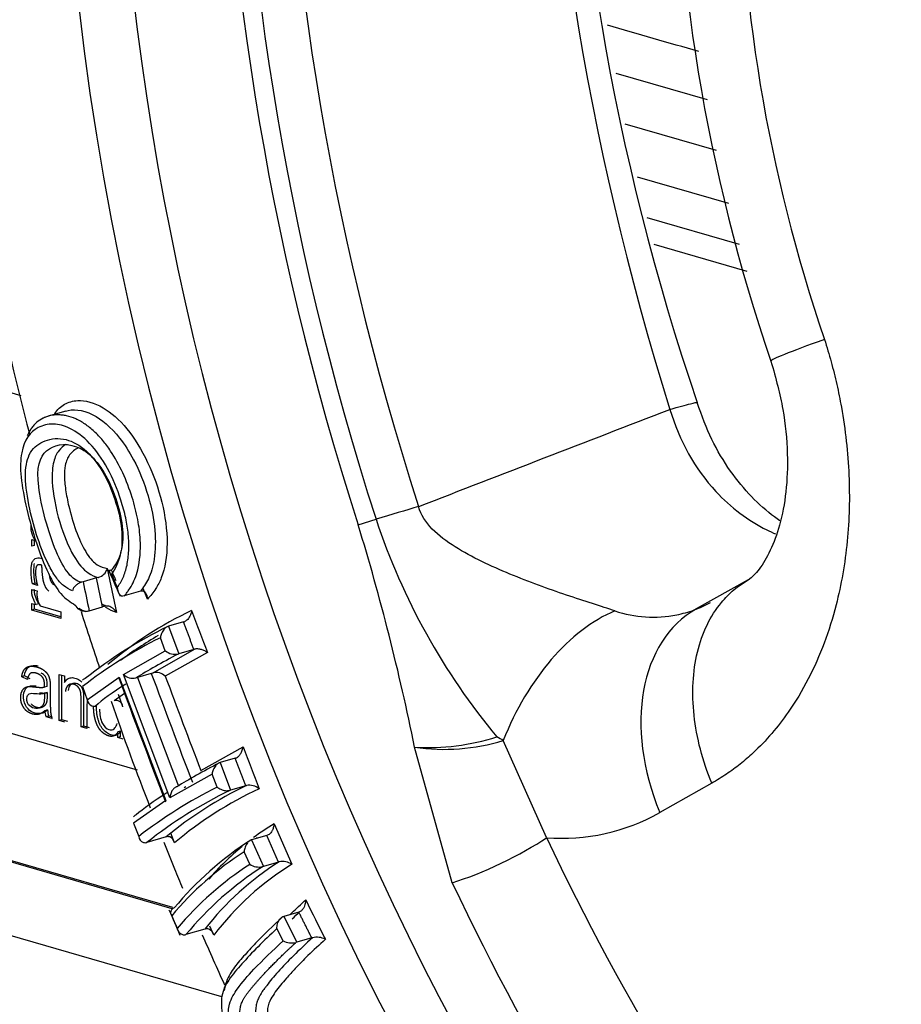
# Paper-space layout 'Sheet1' of a CAD drawing. Units: millimetres. Extents: x 0 to 210, y -3 to 297.
# Drawn here: x 32 to 35, y 195 to 197 of the extents above; entities that cross this region are included whole.
import ezdxf

# ---------------------------------------------------------------- set-up
doc = ezdxf.new("R2010")
doc.units = ezdxf.units.MM
doc.layers.add('A800N0B000', color=7, linetype='Continuous')
doc.layers.add('Default', color=7, linetype='Continuous')

# ---------------------------------------------------------------- blocks, each defined once
blk = doc.blocks.new('SE11')
at = {"layer": 'A800N0B000', "color": 7, "linetype": 'Continuous'}
for p, q in [((34.0011, 197.0594), (33.764, 197.1281)), ((34.0245, 196.9284), (33.7873, 196.997)), ((33.819, 196.8602), (34.055, 196.7918)), ((34.0839, 196.6846), (33.8449, 196.7538)), ((33.8616, 196.6857), (34.1024, 196.616)), ((32.2234, 196.2928), (30.961, 196.6583)), ((32.3388, 196.2528), (32.293, 196.2396)), ((33.096, 195.9587), (33.1426, 195.9726)), ((32.2508, 195.9027), (32.2508, 195.92)), ((32.2508, 195.92), (32.2592, 195.9176)), ((32.2579, 195.9048), (32.2579, 195.918)), ((32.2579, 195.9048), (32.2508, 195.9027)), ((32.4464, 195.8448), (32.4698, 195.7313)), ((32.4562, 195.8418), (32.4584, 195.8428)), ((32.2596, 195.8072), (32.2525, 195.8051)), ((32.2654, 195.8014), (32.2525, 195.8051)), ((32.2647, 195.8057), (32.2596, 195.8072)), ((32.3838, 195.8107), (32.3793, 195.8096)), ((32.4185, 195.8206), (32.3838, 195.8106)), ((32.423, 195.8218), (32.4185, 195.8207)), ((32.4339, 195.7456), (32.4185, 195.8206)), ((34.1066, 195.8158), (33.9719, 195.7402)), ((32.2509, 195.7881), (32.2512, 195.791)), ((32.258, 195.7902), (32.2509, 195.7881)), ((32.2512, 195.791), (32.2647, 195.7871)), ((32.2647, 195.7871), (32.2647, 195.7862)), ((32.2654, 195.8024), (32.2654, 195.8014)), ((32.5324, 195.7862), (32.4904, 195.7741)), ((32.5372, 195.7867), (32.5324, 195.7862)), ((32.5506, 195.7655), (32.5388, 195.7932)), ((32.2507, 195.7547), (32.2619, 195.7514)), ((32.2507, 195.7374), (32.2507, 195.7547)), ((32.269, 195.7535), (32.2619, 195.7514)), ((32.4904, 195.7741), (32.4859, 195.7736)), ((32.5249, 195.3225), (31.0676, 195.7445)), ((32.2578, 195.7394), (32.2507, 195.7374)), ((32.3262, 195.7156), (32.2507, 195.7374)), ((32.2578, 195.7394), (32.2578, 195.7526)), ((32.3262, 195.7196), (32.2578, 195.7394)), ((32.2728, 195.7483), (32.3262, 195.7328)), ((32.3262, 195.7328), (32.3262, 195.7156)), ((32.3994, 195.7356), (32.4339, 195.7456)), ((32.6439, 195.7066), (32.605, 195.6953)), ((32.605, 195.6953), (32.6317, 195.624)), ((32.5966, 195.6317), (32.5839, 195.6658)), ((32.4881, 195.5702), (32.5966, 195.6317)), ((32.5647, 195.5747), (32.6725, 195.6358)), ((32.7055, 195.6273), (32.5965, 195.5662)), ((32.6706, 195.6352), (32.6317, 195.624)), ((32.6317, 195.624), (32.6297, 195.6233)), ((32.2317, 195.5665), (32.2246, 195.5644)), ((32.2394, 195.5574), (32.2246, 195.5644)), ((32.2465, 195.5594), (32.2317, 195.5665)), ((32.3217, 195.4508), (32.3218, 195.5704)), ((32.3218, 195.5704), (32.3352, 195.5665)), ((32.3288, 195.4529), (32.3288, 195.5684)), ((32.3352, 195.5665), (32.3352, 195.5495)), ((32.3943, 195.5048), (32.4772, 195.5635)), ((32.4772, 195.5635), (32.5977, 195.2438)), ((32.6087, 195.2505), (32.4881, 195.5702)), ((32.52, 195.5616), (32.5245, 195.563)), ((32.5602, 195.5733), (32.5245, 195.563)), ((32.5245, 195.563), (32.6308, 195.281)), ((32.5602, 195.5733), (32.5647, 195.5747)), ((32.2907, 195.5397), (32.2837, 195.5377)), ((32.2908, 195.5238), (32.2837, 195.5218)), ((32.382, 195.5391), (32.3943, 195.5048)), ((32.4645, 195.5027), (32.4908, 195.5224)), ((32.4868, 195.4869), (32.4754, 195.5189)), ((32.2917, 195.4787), (32.2846, 195.4766)), ((32.2948, 195.4627), (32.2877, 195.4607)), ((32.3032, 195.4562), (32.2877, 195.4607)), ((32.302, 195.4606), (32.2948, 195.4627)), ((32.3288, 195.4529), (32.3217, 195.4508)), ((32.3366, 195.4465), (32.3217, 195.4508)), ((32.3437, 195.4486), (32.3288, 195.4529)), ((32.3857, 195.4364), (32.3786, 195.4344)), ((32.3935, 195.4301), (32.3786, 195.4344)), ((32.4006, 195.4321), (32.3857, 195.4364)), ((32.4809, 195.4239), (32.4738, 195.4218)), ((32.4738, 195.4068), (32.4738, 195.4218)), ((32.4809, 195.4089), (32.4809, 195.4239)), ((31.0675, 195.4118), (32.6133, 194.9642)), ((31.0746, 195.4138), (32.6149, 194.9678)), ((32.4809, 195.4089), (32.4738, 195.4068)), ((32.4878, 195.4028), (32.4738, 195.4068)), ((33.5838, 195.1475), (33.472, 195.3994)), ((32.6887, 195.3216), (32.7981, 195.3828)), ((33.3396, 195.0306), (33.2424, 195.3822)), ((32.7774, 195.3533), (32.7385, 195.342)), ((32.7385, 195.342), (32.7657, 195.2708)), ((32.7176, 195.3124), (32.6087, 195.2505)), ((32.7306, 195.2784), (32.7176, 195.3124)), ((32.6501, 195.2793), (32.6453, 195.2766)), ((32.7657, 195.2708), (32.7636, 195.2701)), ((32.8047, 195.282), (32.7657, 195.2708)), ((34.0119, 195.2886), (33.8773, 195.2128)), ((32.5977, 195.2438), (32.5143, 195.1848)), ((32.7432, 194.7351), (31.0674, 195.2203)), ((32.5143, 195.1848), (32.5276, 195.1508)), ((32.8783, 195.1836), (32.9246, 195.0784)), ((32.5985, 195.1495), (32.5487, 195.1351)), ((32.6206, 195.1344), (32.611, 195.1589)), ((32.8591, 195.1531), (32.8202, 195.1418)), ((32.8202, 195.1418), (32.8505, 195.0729)), ((32.8333, 195.1456), (32.8333, 195.1483)), ((32.8591, 195.1531), (32.8612, 195.1537)), ((32.8895, 195.0841), (32.8591, 195.1531)), ((32.8152, 195.0784), (32.8008, 195.1112)), ((32.8505, 195.0729), (32.8484, 195.0722)), ((32.8895, 195.0841), (32.8505, 195.0729)), ((32.8914, 195.0847), (32.8895, 195.0841)), ((32.9012, 194.9428), (32.9035, 194.9435)), ((32.9423, 194.9547), (32.9035, 194.9435)), ((32.9035, 194.9435), (32.937, 194.8765)), ((32.7224, 194.8949), (32.7123, 194.9181)), ((32.9015, 194.8799), (32.8855, 194.9119)), ((32.6991, 194.9105), (32.6499, 194.8963)), ((32.9759, 194.8877), (32.937, 194.8765)), ((32.937, 194.8764), (32.935, 194.8758))]:
    blk.add_line(p, q, dxfattribs=at)
for centre, radius, start, end in [((40.014, 198.3236), 6.3778, 162.58484, 198.73216), ((38.5253, 197.8771), 4.609, 160.5957, 198.9202), ((38.1969, 197.7711), 4.1146, 161.0568, 198.8972), ((-1584.9678, -5397.7588), 5824.464, 73.86173097, 73.86415825), ((27.2567, 194.1685), 6.1075, 11.46215, 17.04436), ((34.7964, 196.5215), 1.7426, 198.359, 219.6941), ((32.4139, 195.8544), 0.0339, 285.6829, 343.4942), ((49.7313, 203.3502), 18.8426, 203.48168, 203.7106), ((49.8923, 203.4499), 19.0274, 203.61016, 203.72025), ((32.3183, 195.7778), 0.0543, 171.1354, 212.9382), ((33.8603, 196.0283), 0.3093, 290.0456, 298.6929), ((32.3792, 195.8089), 0.076, 278.8672, 285.377), ((32.4526, 195.6835), 0.0649, 99.0871, 106.7404), ((33.0787, 194.8569), 0.9717, 115.2114, 130.4833), ((77.9361, 212.6253), 48.3192, 200.45906, 200.59659), ((33.8603, 196.0283), 0.3093, 251.2838, 281.3364), ((33.8603, 196.0283), 0.3093, 281.3364, 290.0456), ((33.1175, 194.6417), 1.172, 116.0533, 128.4134), ((33.1203, 194.5877), 1.2042, 116.4525, 127.8134), ((33.084, 194.7985), 1.0087, 120.0875, 126.751), ((32.6222, 195.663), 0.0403, 230.7489, 280.737), ((32.5725, 195.5405), 0.0351, 46.9734, 102.9182), ((32.3932, 195.5464), 0.0142, 106.0099, 140.2041), ((53.8625, 203.4389), 22.791, 200.21434, 201.08327), ((32.5122, 195.5962), 0.0354, 227.2098, 282.7937), ((56.2459, 204.346), 25.258, 200.32353, 201.00733), ((55.6835, 204.1328), 24.6251, 200.35774, 200.96583), ((32.413, 195.5063), 0.0187, 184.7295, 249.2199), ((32.469, 195.4866), 0.0167, 69.9059, 105.6161), ((32.4677, 195.4844), 0.0193, 7.6417, 68.4461), ((32.4114, 195.5041), 0.0161, 251.8848, 285.6658), ((33.2771, 195.977), 0.5958, 266.6602, 287.4321), ((33.3195, 195.8917), 0.5153, 261.3967, 287.2119), ((31.8973, 192.5765), 3.2325, 60.8462, 61.1781), ((80.9146, 213.7413), 51.4999, 200.88404, 201.01315), ((33.2771, 194.1836), 1.2235, 116.5268, 127.7739), ((33.2882, 194.1967), 1.1947, 116.0455, 128.2379), ((33.2558, 194.351), 1.0343, 115.7365, 129.458), ((33.2657, 194.3663), 1.0031, 115.1376, 130.027), ((32.8137, 195.241), 0.0423, 52.2239, 99.5158), ((32.5251, 195.1929), 0.014, 105.7936, 142.0223), ((33.6246, 195.6564), 0.5106, 265.4192, 299.6622), ((33.2548, 194.5672), 0.7222, 121.4179, 126.4837), ((32.546, 195.1526), 0.0185, 185.8707, 251.006), ((32.603, 195.1337), 0.0165, 71.8375, 105.6728), ((32.6016, 195.1312), 0.0192, 9.4586, 70.0407), ((33.2748, 194.426), 0.8486, 122.5642, 140.545), ((32.5444, 195.1505), 0.016, 253.8929, 285.7068), ((33.2548, 194.5672), 0.7222, 129.483, 139.0833), ((33.2619, 194.4007), 0.847, 122.9886, 139.9965), ((33.2852, 194.3578), 0.8603, 123.1141, 139.8652), ((33.3059, 194.3559), 0.8499, 122.5624, 140.5232), ((33.29, 194.4515), 0.7482, 122.1872, 142.1612), ((33.3029, 194.4586), 0.7261, 121.3907, 143.0699), ((32.8395, 195.1165), 0.0452, 237.4788, 281.4555), ((32.9003, 195.0406), 0.045, 57.2642, 101.3401), ((32.6232, 194.9523), 0.0135, 105.5125, 141.3653), ((75.2528, 216.0992), 47.2698, 206.52901, 206.66727), ((45.5731, 200.5768), 14.1311, 203.41942, 203.70793), ((32.6219, 194.9532), 0.0118, 140.8623, 222.4836), ((32.6473, 194.9153), 0.0201, 188.3578, 250.8884), ((32.6454, 194.9124), 0.0168, 253.9365, 285.5299), ((32.7038, 194.8936), 0.0175, 72.1385, 105.4486), ((32.7019, 194.8906), 0.0209, 11.6997, 69.7891), ((32.9887, 194.8402), 0.0493, 62.8986, 102.7824), ((32.9238, 194.9236), 0.0491, 242.9525, 283.0911)]:
    blk.add_arc(centre, radius, start, end, dxfattribs=at)
for centre, major_axis, ratio, start_param, end_param in [((36.0053, 197.0416), (1.4434, -4.9991), 0.676949, 2.16937, 7.6823), ((36.0734, 197.0612), (1.4137, -4.8965), 0.676949, 3.539621, 5.821613), ((37.1069, 197.3596), (1.3872, -4.8045), 0.676949, 3.882065, 4.746471), ((36.3741, 197.148), (1.4073, -4.8743), 0.676949, 3.859093, 4.758312), ((36.4681, 197.1752), (1.4003, -4.85), 0.676949, 3.859093, 4.758312), ((36.3341, 197.1365), (1.4102, -4.8841), 0.676949, 3.859093, 4.758312), ((34.6415, 196.5351), (0.4762, 0.1525), 0.030654, 2.348584, 3.141889), ((565.8637, 723.4073), (-955.8842, -579.2104), 0.206575, 0.860458, 0.861268), ((32.9532, 195.8953), (0.4758, 0.1536), 0.033789, 0.879022, 1.150552), ((42.8824, 198.1191), (-8.4678, 11.5549), 0.714365, 1.264022, 1.266217), ((37.8427, 198.265), (-0.4999, -7.8943), 0.715257, -1.209718, -1.199719), ((33.7602, 195.2756), (0.173, 0.4691), 0.626744, 0.529117, 1.537881), ((34.2169, 195.3043), (0.2449, -0.4359), 0.692069, 3.141597, 4.538276), ((32.6561, 195.7126), (-0.0187, -0.0071), 0.088891, 0.823432, 0.968651), ((32.5928, 195.6893), (0.0187, 0.0071), 0.08889, 0.826049, 0.977895), ((33.8702, 196.0086), (-1.4793, -0.5623), 0.088891, -0.610831, -0.456042), ((33.8694, 196.0083), (-1.4785, -0.562), 0.088891, -0.411372, -0.220306), ((32.3143, 195.4711), (0.0117, -0.0405), 0.67693, 4.38484, 4.773726), ((32.3214, 195.4731), (0.0117, -0.0405), 0.67693, 4.38484, 4.773726), ((33.9732, 195.725), (-1.4774, -0.5616), 0.088891, -0.613409, -0.458484), ((32.7263, 195.336), (0.0187, 0.0071), 0.088892, 0.82588, 0.963462), ((32.8169, 195.2881), (-0.0187, -0.0071), 0.088891, 0.823445, 0.961418), ((33.973, 195.7249), (-1.4772, -0.5615), 0.088891, -0.413814, -0.2228), ((32.8086, 195.1344), (0.0183, 0.0081), 0.144509, 0.819699, 0.962205), ((33.4481, 195.1107), (-0.1807, -0.0857), 0.172484, 0.848008, 2.334948), ((36.3627, 197.1448), (1.3589, -4.7066), 0.676949, 4.948932, 5.23927), ((36.2264, 197.1054), (1.4116, -4.8893), 0.676949, 4.948932, 5.23927), ((32.9533, 194.9635), (-0.0178, -0.009), 0.199282, 0.808101, 0.953407)]:
    blk.add_ellipse(centre, major_axis=major_axis, ratio=ratio, start_param=start_param, end_param=end_param, dxfattribs=at)
for points, degree, knots in [([(32.0004, 197.5463), (32.013, 197.4213), (32.0505, 197.1167), (32.1305, 196.6638), (32.2069, 196.3386), (32.2453, 196.1919)], 3, [0.46068071, 0.46068071, 0.46068071, 0.46068071, 0.48373146, 0.51679298, 0.54426007, 0.54426007, 0.54426007, 0.54426007]), ([(34.304, 196.4385), (34.307, 196.4289), (34.313, 196.4097), (34.3212, 196.3807), (34.3288, 196.3516), (34.3358, 196.3223), (34.3421, 196.2929), (34.3514, 196.2438), (34.3614, 196.175), (34.3703, 196.058), (34.3667, 195.9129), (34.3411, 195.7678), (34.3044, 195.65), (34.2629, 195.5565), (34.2164, 195.4791), (34.1677, 195.416), (34.1255, 195.3721), (34.0857, 195.3377), (34.0501, 195.3113), (34.0248, 195.2962), (34.012, 195.2886)], 3, [0, 0, 0, 0, 0.02097, 0.041863, 0.062718, 0.083575, 0.104476, 0.12546, 0.187713, 0.250101, 0.373747, 0.499862, 0.580937, 0.663806, 0.74977, 0.810944, 0.874592, 0.915537, 0.957288, 1, 1, 1, 1]), ([(34.1653, 196.3826), (34.1782, 196.3367), (34.1988, 196.261), (34.2134, 196.1078), (34.1959, 195.9544), (34.1371, 195.8333), (34.0974, 195.8073), (34.0748, 195.7944)], 3, [0, 0, 0, 0, 0.150604, 0.292663, 0.554, 0.788227, 1, 1, 1, 1]), ([(32.31, 196.2461), (32.3169, 196.2568), (32.3338, 196.2727), (32.3738, 196.2846), (32.4303, 196.2715), (32.4989, 196.2126), (32.5538, 196.1226), (32.5911, 196.0177), (32.6064, 195.9083), (32.5933, 195.8313), (32.5707, 195.7894), (32.5578, 195.7741), (32.5506, 195.7655)], 3, [0.447046, 0.447046, 0.447046, 0.447046, 0.5000346, 0.5505069, 0.6253961, 0.6873212, 0.7500654, 0.8127394, 0.8751733, 0.9373259, 0.96504, 1, 1, 1, 1]), ([(33.9037, 196.2574), (33.9261, 196.2639), (33.9443, 196.269), (33.9677, 196.2749), (33.9737, 196.2761), (33.974, 196.2754)], 3, [0, 0, 0, 0, 0.25, 0.25, 0.4827532, 0.4827532, 0.4827532, 0.4827532]), ([(34.1886, 195.969), (34.1839, 195.9721), (34.1377, 196.0049), (34.0744, 196.0698), (34.0087, 196.1801), (33.9868, 196.2395), (33.974, 196.2754)], 3, [0.4464206, 0.4464206, 0.4464206, 0.4464206, 0.4745716, 0.7283047, 0.8615571, 1, 1, 1, 1]), ([(32.4904, 195.7742), (32.4906, 195.7745), (32.4911, 195.7751), (32.4902, 195.7741), (32.4905, 195.7744), (32.4909, 195.7748), (32.4924, 195.7767), (32.4957, 195.7806), (32.5013, 195.7881), (32.513, 195.8059), (32.5293, 195.8449), (32.5345, 195.9079), (32.526, 195.9737), (32.5056, 196.0543), (32.4723, 196.1267), (32.4347, 196.1779), (32.4122, 196.2016), (32.3924, 196.2172), (32.3764, 196.2271), (32.3602, 196.2352), (32.3445, 196.2403), (32.3296, 196.2428), (32.315, 196.2437), (32.3031, 196.2425), (32.2936, 196.2401), (32.2889, 196.2385), (32.2858, 196.2373), (32.2843, 196.2367), (32.2843, 196.2367), (32.2842, 196.2367), (32.2842, 196.2366), (32.284, 196.2366), (32.2836, 196.2364), (32.2829, 196.2361), (32.2816, 196.2355), (32.2745, 196.232), (32.2656, 196.226), (32.2571, 196.2176), (32.2525, 196.2122), (32.2504, 196.2093), (32.2493, 196.2078), (32.2493, 196.2078), (32.2493, 196.2078), (32.2492, 196.2077), (32.2491, 196.2075), (32.2489, 196.2072), (32.2484, 196.2066), (32.2475, 196.2052), (32.2458, 196.2025), (32.2427, 196.1973), (32.2404, 196.1926), (32.239, 196.1894)], 3, [0, 0, 0, 0, 0.0007227, 0.001382, 0.0015038, 0.001923, 0.0034678, 0.0094177, 0.0192745, 0.0332129, 0.0733348, 0.1289957, 0.1623501, 0.1994953, 0.2842102, 0.3081594, 0.3331584, 0.3591849, 0.3725443, 0.3860698, 0.4135258, 0.4275129, 0.4416219, 0.470247, 0.4775816, 0.4848523, 0.4922466, 0.4923077, 0.4923708, 0.4924331, 0.4924955, 0.4927458, 0.4932499, 0.4942648, 0.4962658, 0.4997095, 0.5301648, 0.5454619, 0.5531186, 0.560787, 0.560847, 0.5609069, 0.5609668, 0.5610268, 0.5612665, 0.561746, 0.562705, 0.5646231, 0.5684598, 0.5761364, 0.5890941, 0.5890941, 0.5890941, 0.5890941]), ([(32.3377, 196.2528), (32.3569, 196.2589), (32.4005, 196.2566), (32.4702, 196.2001), (32.5204, 196.1207), (32.5538, 196.0375), (32.5724, 195.9461), (32.5706, 195.8697), (32.5547, 195.8163), (32.5394, 195.7961), (32.5323, 195.7864)], 3, [0.5263026, 0.5263026, 0.5263026, 0.5263026, 0.6219881, 0.7000037, 0.7449044, 0.8082647, 0.8651647, 0.9154309, 0.9600325, 1, 1, 1, 1]), ([(33.9037, 196.2574), (33.9274, 196.1765), (33.9982, 196.0505), (34.113, 195.9638), (34.1696, 195.9379), (34.1773, 195.9346)], 3, [0, 0, 0, 0, 0.2916667, 0.5, 0.5326337, 0.5326337, 0.5326337, 0.5326337]), ([(32.4723, 195.7958), (32.4776, 195.8039), (32.4879, 195.8197), (32.4982, 195.8527), (32.5028, 195.8909), (32.5015, 195.9328), (32.4945, 195.9774), (32.4785, 196.0361), (32.4491, 196.1067), (32.401, 196.1747), (32.3498, 196.2119), (32.3035, 196.2228), (32.2545, 196.2099), (32.2229, 196.1692), (32.22, 196.0856), (32.2366, 195.999), (32.2613, 195.9109), (32.2924, 195.8303), (32.3276, 195.772), (32.3509, 195.758), (32.3633, 195.7505)], 3, [0, 0, 0, 0, 0.03325, 0.064184, 0.094454, 0.12582, 0.155869, 0.188621, 0.251253, 0.313123, 0.376218, 0.434387, 0.501255, 0.625868, 0.68848, 0.750765, 0.813058, 0.875184, 0.933436, 1, 1, 1, 1]), ([(32.3558, 195.7869), (32.3482, 195.7907), (32.3339, 195.7977), (32.3131, 195.8211), (32.2899, 195.8607), (32.2649, 195.9221), (32.2426, 196.0049), (32.2304, 196.0885), (32.2423, 196.1489), (32.2647, 196.1665), (32.2795, 196.1733)], 3, [0, 0, 0, 0, 0.0464813, 0.0876001, 0.1258219, 0.1877812, 0.2505946, 0.3249988, 0.4029195, 0.5000103, 0.5000103, 0.5000103, 0.5000103]), ([(32.3793, 195.8095), (32.3666, 195.8129), (32.3564, 195.8195), (32.3347, 195.8459), (32.3239, 195.8655), (32.2932, 195.9391), (32.2748, 196.0074), (32.2626, 196.1065), (32.2707, 196.1345), (32.3075, 196.1657), (32.3346, 196.1722), (32.3663, 196.1608)], 3, [0, 0, 0, 0, 0.125, 0.125, 0.25, 0.25, 0.5, 0.5, 0.75, 0.75, 1, 1, 1, 1]), ([(32.2795, 196.1733), (32.2946, 196.1803), (32.3263, 196.1871), (32.3849, 196.1629), (32.4354, 196.1012), (32.4677, 196.0247), (32.4867, 195.9479), (32.4831, 195.8734), (32.4664, 195.8445), (32.4576, 195.8292)], 3, [0.5000103, 0.5000103, 0.5000103, 0.5000103, 0.5996641, 0.678187, 0.749871, 0.8124563, 0.8750839, 0.9342361, 1, 1, 1, 1]), ([(32.3382, 196.1667), (32.3318, 196.1624), (32.3197, 196.1513), (32.3079, 196.129), (32.3035, 196.0992), (32.3028, 196.0514), (32.319, 195.9678), (32.3563, 195.8744), (32.3941, 195.8309), (32.4144, 195.8245), (32.4231, 195.8218)], 3, [0.2379373, 0.2379373, 0.2379373, 0.2379373, 0.3180275, 0.4044309, 0.4526418, 0.503535, 0.6560998, 0.7911328, 0.9118011, 1, 1, 1, 1]), ([(32.3713, 196.1577), (32.3625, 196.1535), (32.3485, 196.143), (32.3367, 196.1175), (32.3343, 196.0834), (32.3384, 196.0444), (32.3488, 195.994), (32.3671, 195.9341), (32.3936, 195.8788), (32.4205, 195.8511), (32.4377, 195.8469), (32.4464, 195.8448)], 3, [0.5001078, 0.5001078, 0.5001078, 0.5001078, 0.5694279, 0.6262629, 0.6674598, 0.7087048, 0.7507032, 0.8129917, 0.8751384, 0.9375303, 1, 1, 1, 1]), ([(32.3663, 196.1608), (32.3678, 196.1602), (32.3823, 196.1546), (32.4105, 196.1353), (32.4487, 196.0806), (32.4759, 196.0088), (32.4903, 195.9352), (32.4816, 195.877), (32.4668, 195.8534), (32.4584, 195.8428)], 3, [0, 0, 0, 0, 0.019661, 0.1857, 0.351738, 0.517776, 0.683814, 0.849853, 1, 1, 1, 1]), ([(32.2525, 195.8051), (32.2504, 195.8159), (32.2491, 195.8268), (32.2491, 195.8373), (32.2492, 195.8421), (32.2493, 195.8469), (32.2499, 195.8516), (32.2502, 195.855), (32.2509, 195.8584), (32.252, 195.8613), (32.2532, 195.8642), (32.255, 195.8667), (32.257, 195.8685), (32.2587, 195.8702), (32.2607, 195.8714), (32.2628, 195.8721), (32.2652, 195.8729), (32.2679, 195.873), (32.2705, 195.8726), (32.2728, 195.8723), (32.275, 195.8716), (32.2773, 195.8709)], 3, [0, 0, 0, 0, 0.1940281, 0.1940281, 0.1940281, 0.2822167, 0.2822167, 0.2822167, 0.3483329, 0.3483329, 0.3483329, 0.4156007, 0.4156007, 0.4156007, 0.4737553, 0.4737553, 0.4737553, 0.5401916, 0.5401916, 0.5401916, 0.595956, 0.595956, 0.595956, 0.595956]), ([(32.2596, 195.8072), (32.2586, 195.8121), (32.2567, 195.8257), (32.2561, 195.8378), (32.2565, 195.8498), (32.2571, 195.8556), (32.2575, 195.8577)], 3, [0, 0, 0, 0, 0.125, 0.1875, 0.25, 0.2962365, 0.2962365, 0.2962365, 0.2962365]), ([(32.2768, 195.8537), (32.2681, 195.8562), (32.2645, 195.853), (32.2611, 195.8499), (32.2605, 195.8387), (32.2595, 195.8231), (32.2654, 195.8024)], 2, [0, 0, 0, 0.25, 0.25, 0.5, 0.5, 1, 1, 1]), ([(32.2953, 195.7864), (32.2858, 195.7937), (32.2815, 195.8102), (32.2781, 195.823), (32.2768, 195.8537)], 2, [0.5781673, 0.5781673, 0.5781673, 0.75, 0.75, 1, 1, 1]), ([(32.4576, 195.8292), (32.4567, 195.8298), (32.4548, 195.831), (32.453, 195.833), (32.4519, 195.8357), (32.4521, 195.839), (32.4549, 195.8409), (32.4562, 195.8418)], 3, [0, 0, 0, 0, 0.167186, 0.339791, 0.515708, 0.773856, 1, 1, 1, 1]), ([(32.2963, 195.8262), (32.2965, 195.825), (32.2975, 195.8188), (32.3, 195.8096), (32.3056, 195.8045), (32.3078, 195.8032)], 3, [0.2215196, 0.2215196, 0.2215196, 0.2215196, 0.25, 0.375, 0.4519388, 0.4519388, 0.4519388, 0.4519388]), ([(32.3793, 195.8095), (32.3784, 195.8092), (32.3764, 195.8086), (32.3732, 195.807), (32.3697, 195.8049), (32.3662, 195.8023), (32.3618, 195.7983), (32.3574, 195.7933), (32.3563, 195.7891), (32.3558, 195.7869)], 3, [0, 0, 0, 0, 0.078122, 0.165837, 0.26506, 0.376453, 0.499773, 0.748493, 1, 1, 1, 1]), ([(32.2619, 195.7514), (32.2547, 195.7648), (32.2524, 195.7733), (32.2504, 195.7804), (32.2509, 195.7881)], 2, [0, 0, 0, 0.5, 0.5, 1, 1, 1]), ([(32.269, 195.7535), (32.2641, 195.7624), (32.2596, 195.773), (32.2576, 195.7836), (32.2579, 195.7899), (32.258, 195.7902)], 3, [0, 0, 0, 0, 0.5, 0.75, 1, 1, 1, 1]), ([(32.4723, 195.7958), (32.4731, 195.7905), (32.4743, 195.7825), (32.4801, 195.7753), (32.4841, 195.7742), (32.4859, 195.7737)], 3, [0, 0, 0, 0, 0.519982, 0.793962, 1, 1, 1, 1]), ([(32.5506, 195.7655), (32.5506, 195.7671), (32.5505, 195.7703), (32.5493, 195.7749), (32.5475, 195.779), (32.5453, 195.7824), (32.5429, 195.7846), (32.54, 195.7864), (32.538, 195.7868), (32.5372, 195.7868)], 3, [0, 0, 0, 0, 0.160172, 0.330757, 0.509524, 0.618869, 0.774262, 0.900555, 1, 1, 1, 1]), ([(34.012, 195.2886), (33.9881, 195.3464), (33.9725, 195.4065), (33.9598, 195.5225), (33.9628, 195.5784), (33.987, 195.6784), (34.0082, 195.7223), (34.0469, 195.7692), (34.0577, 195.7802), (34.0694, 195.79)], 3, [0, 0, 0, 0, 0.25, 0.25, 0.5, 0.5, 0.75, 0.75, 0.8364523, 0.8364523, 0.8364523, 0.8364523]), ([(32.3909, 195.7338), (32.3885, 195.7338), (32.3827, 195.7336), (32.3715, 195.7389), (32.3665, 195.746), (32.3633, 195.7505)], 3, [0, 0, 0, 0, 0.20835, 0.484903, 1, 1, 1, 1]), ([(32.4698, 195.7313), (32.4611, 195.7346), (32.4516, 195.7382), (32.4424, 195.7441), (32.4417, 195.7446)], 3, [0, 0, 0, 0, 0.04023641, 0.04361606, 0.04361606, 0.04361606, 0.04361606]), ([(32.4698, 195.7313), (32.4693, 195.7322), (32.468, 195.7345), (32.4652, 195.738), (32.4619, 195.7411), (32.4578, 195.7441), (32.4531, 195.7465), (32.4474, 195.7479), (32.4439, 195.7477), (32.4423, 195.7476)], 3, [0, 0, 0, 0, 0.102149, 0.253283, 0.410698, 0.515023, 0.699773, 0.861179, 1, 1, 1, 1]), ([(32.6648, 195.736), (32.6645, 195.7342), (32.6638, 195.7305), (32.6616, 195.7247), (32.6593, 195.7194), (32.6562, 195.7149), (32.6527, 195.7115), (32.6493, 195.7086), (32.647, 195.7076), (32.646, 195.7072)], 3, [0, 0, 0, 0, 0.166311, 0.340572, 0.520648, 0.630766, 0.776712, 0.899449, 1, 1, 1, 1]), ([(32.6027, 195.6947), (32.602, 195.6944), (32.6005, 195.6938), (32.5983, 195.6924), (32.5958, 195.6905), (32.593, 195.6873), (32.5896, 195.6828), (32.5858, 195.6752), (32.5846, 195.6695), (32.5839, 195.6658)], 3, [0, 0, 0, 0, 0.072634, 0.147462, 0.225659, 0.326699, 0.481388, 0.673593, 1, 1, 1, 1]), ([(32.7055, 195.6273), (32.7045, 195.6281), (32.7025, 195.6296), (32.6987, 195.6317), (32.6945, 195.6337), (32.6903, 195.6349), (32.6855, 195.6361), (32.6807, 195.6368), (32.676, 195.6367), (32.6736, 195.6361), (32.6725, 195.6358)], 3, [0, 0, 0, 0, 0.124249, 0.253584, 0.386469, 0.521282, 0.628598, 0.7761, 0.899262, 1, 1, 1, 1]), ([(32.2246, 195.5644), (32.2271, 195.5798), (32.2338, 195.5861), (32.2408, 195.5926), (32.253, 195.5918), (32.2642, 195.5911), (32.2753, 195.5855), (32.287, 195.5796), (32.2928, 195.5695), (32.2982, 195.5601), (32.2985, 195.5434), (32.2986, 195.5399), (32.2986, 195.5132), (32.2986, 195.4897), (32.2989, 195.48), (32.2995, 195.4662), (32.3032, 195.4562)], 2, [0, 0, 0, 0.125, 0.125, 0.25, 0.25, 0.375, 0.375, 0.5, 0.5, 0.625, 0.625, 0.75, 0.75, 0.875, 0.875, 1, 1, 1]), ([(32.2317, 195.5665), (32.2333, 195.5766), (32.2389, 195.5909), (32.2545, 195.5948), (32.2646, 195.5934), (32.2669, 195.5929)], 3, [0, 0, 0, 0, 0.125, 0.25, 0.2868214, 0.2868214, 0.2868214, 0.2868214]), ([(32.2837, 195.5377), (32.2842, 195.5539), (32.28, 195.561), (32.2755, 195.5688), (32.2652, 195.5727), (32.2541, 195.5769), (32.2479, 195.5737), (32.2421, 195.5708), (32.2394, 195.5574)], 2, [0, 0, 0, 0.25, 0.25, 0.5, 0.5, 0.75, 0.75, 1, 1, 1]), ([(32.2907, 195.5397), (32.291, 195.5473), (32.2907, 195.5479), (32.2902, 195.5549), (32.289, 195.5592), (32.2867, 195.5643), (32.282, 195.5696), (32.2774, 195.5725), (32.2753, 195.5735)], 3, [0, 0, 0, 0, 0.0625, 0.125, 0.1875, 0.25, 0.375, 0.4598633, 0.4598633, 0.4598633, 0.4598633]), ([(32.3352, 195.5495), (32.3372, 195.553), (32.3397, 195.5561), (32.3426, 195.5583), (32.3456, 195.5605), (32.349, 195.5617), (32.3525, 195.5621), (32.3568, 195.5625), (32.3613, 195.5618), (32.3657, 195.5603), (32.3695, 195.5589), (32.3734, 195.557), (32.3769, 195.5541), (32.3781, 195.5531), (32.3793, 195.552), (32.3805, 195.5508)], 3, [0, 0, 0, 0, 0.0772207, 0.0772207, 0.0772207, 0.1552401, 0.1552401, 0.1552401, 0.2489133, 0.2489133, 0.2489133, 0.329284, 0.329284, 0.329284, 0.3566789, 0.3566789, 0.3566789, 0.3566789]), ([(32.2846, 195.4766), (32.2759, 195.4687), (32.2681, 195.4672), (32.2582, 195.4653), (32.2469, 195.4701), (32.2366, 195.4745), (32.2304, 195.4834), (32.2228, 195.4943), (32.2221, 195.5082), (32.2213, 195.5229), (32.2282, 195.5316), (32.234, 195.539), (32.2446, 195.5393), (32.2483, 195.5393), (32.2542, 195.5387), (32.2603, 195.5381), (32.2664, 195.5374), (32.2766, 195.5364), (32.2837, 195.5377)], 2, [0, 0, 0, 0.125, 0.125, 0.25, 0.25, 0.375, 0.375, 0.5, 0.5, 0.625, 0.625, 0.75, 0.75, 0.8125, 0.8125, 0.875, 0.875, 1, 1, 1]), ([(32.2917, 195.4787), (32.286, 195.4736), (32.2769, 195.467), (32.2526, 195.4708), (32.2365, 195.4829), (32.2262, 195.5103), (32.2333, 195.5372), (32.2489, 195.542), (32.2578, 195.5411), (32.262, 195.5407), (32.2624, 195.5406)], 3, [0, 0, 0, 0, 0.125, 0.25, 0.375, 0.5, 0.625, 0.75, 0.8125, 0.8189618, 0.8189618, 0.8189618, 0.8189618]), ([(32.2908, 195.5238), (32.2906, 195.5065), (32.2895, 195.5009), (32.2875, 195.4915), (32.2806, 195.4869), (32.2739, 195.4824), (32.2642, 195.4847), (32.2547, 195.4869), (32.2496, 195.4942)], 2, [0, 0, 0, 0.25, 0.25, 0.5, 0.5, 0.75, 0.75, 1, 1, 1]), ([(32.2706, 195.5233), (32.2737, 195.523), (32.2768, 195.5226), (32.2826, 195.5217), (32.2908, 195.5238)], 2, [0.6694536, 0.6694536, 0.6694536, 0.75, 0.75, 1, 1, 1]), ([(32.3786, 195.4344), (32.3786, 195.4648), (32.3786, 195.4951), (32.3786, 195.5192), (32.377, 195.5259), (32.3758, 195.5308), (32.3729, 195.5351), (32.3675, 195.5428), (32.359, 195.545), (32.3484, 195.5476), (32.3422, 195.5395), (32.3392, 195.5356), (32.3378, 195.5265)], 2, [0, 0, 0, 0.25, 0.25, 0.375, 0.375, 0.4166667, 0.4166667, 0.5, 0.5, 0.625, 0.625, 0.6923871, 0.6923871, 0.6923871]), ([(32.3857, 195.4364), (32.3857, 195.4465), (32.3857, 195.467), (32.3857, 195.4914), (32.3857, 195.5136), (32.3853, 195.528), (32.3775, 195.5423), (32.3655, 195.548), (32.3568, 195.5475), (32.3487, 195.5428), (32.3456, 195.5347), (32.3447, 195.5287)], 3, [0, 0, 0, 0, 0.125, 0.25, 0.3125, 0.375, 0.4375, 0.5, 0.5625, 0.625, 0.6865559, 0.6865559, 0.6865559, 0.6865559]), ([(32.2426, 195.4922), (32.2382, 195.4986), (32.2359, 195.5117), (32.2442, 195.5212), (32.2518, 195.522), (32.2715, 195.5199), (32.2802, 195.5209), (32.2837, 195.5218)], 3, [0, 0, 0, 0, 0.25, 0.375, 0.5, 0.75, 1, 1, 1, 1]), ([(32.2837, 195.5218), (32.2837, 195.5144), (32.2839, 195.4968), (32.2722, 195.4781), (32.249, 195.4828), (32.2426, 195.4922)], 3, [0, 0, 0, 0, 0.25, 0.5, 1, 1, 1, 1]), ([(32.3939, 195.5086), (32.394, 195.5015), (32.3936, 195.4945), (32.3936, 195.4875), (32.3935, 195.4684), (32.3935, 195.4492), (32.3935, 195.4301)], 3, [0.5878586, 0.5878586, 0.5878586, 0.5878586, 0.6985094, 0.6985094, 0.6985094, 1, 1, 1, 1]), ([(32.4738, 195.4218), (32.4667, 195.4088), (32.4545, 195.4102), (32.4489, 195.4109), (32.4426, 195.4143), (32.4364, 195.4176), (32.4313, 195.4227), (32.4259, 195.428), (32.422, 195.4354), (32.4184, 195.442), (32.4158, 195.4509), (32.4135, 195.4587), (32.4122, 195.4673), (32.4111, 195.4755), (32.4109, 195.4836), (32.4109, 195.486), (32.411, 195.4882)], 2, [0, 0, 0, 0.125, 0.125, 0.1875, 0.1875, 0.25, 0.25, 0.3125, 0.3125, 0.375, 0.375, 0.4375, 0.4375, 0.5, 0.5, 0.5172351, 0.5172351, 0.5172351]), ([(32.4809, 195.4239), (32.4798, 195.4219), (32.4786, 195.4201), (32.4766, 195.4178), (32.4759, 195.417), (32.4743, 195.4157), (32.4735, 195.4151), (32.471, 195.4136), (32.4693, 195.4129), (32.4655, 195.4121), (32.4635, 195.412), (32.4596, 195.4125), (32.4576, 195.413), (32.4536, 195.4144), (32.4516, 195.4153), (32.4458, 195.4185), (32.4419, 195.4213), (32.4366, 195.4265), (32.4349, 195.4284), (32.4318, 195.4327), (32.4303, 195.435), (32.4278, 195.4398), (32.4266, 195.4424), (32.4245, 195.4476), (32.4237, 195.4503), (32.4221, 195.4556), (32.4214, 195.4583), (32.4202, 195.4638), (32.4197, 195.4666), (32.4185, 195.4749), (32.4181, 195.4803), (32.418, 195.4869), (32.418, 195.4882), (32.418, 195.4894)], 3, [0, 0, 0, 0, 0.03125, 0.03125, 0.046875, 0.046875, 0.0625, 0.0625, 0.09375, 0.09375, 0.125, 0.125, 0.15625, 0.15625, 0.1875, 0.1875, 0.25, 0.25, 0.28125, 0.28125, 0.3125, 0.3125, 0.34375, 0.34375, 0.375, 0.375, 0.40625, 0.40625, 0.4375, 0.4375, 0.5, 0.5, 0.5146052, 0.5146052, 0.5146052, 0.5146052]), ([(32.4264, 195.4802), (32.4265, 195.4678), (32.4287, 195.4449), (32.4479, 195.4258), (32.4621, 195.4267), (32.4689, 195.4347), (32.4712, 195.4412), (32.4718, 195.4435)], 3, [0, 0, 0, 0, 0.1442478, 0.2472444, 0.3090662, 0.371808, 0.4027878, 0.4027878, 0.4027878, 0.4027878]), ([(32.7794, 195.3538), (32.7801, 195.3541), (32.7818, 195.3547), (32.7844, 195.3564), (32.787, 195.3588), (32.7897, 195.3618), (32.792, 195.3653), (32.7942, 195.3695), (32.7961, 195.3741), (32.7975, 195.3787), (32.7979, 195.3815), (32.7981, 195.3828)], 3, [0, 0, 0, 0, 0.076138, 0.16179, 0.257576, 0.363383, 0.479031, 0.590982, 0.740319, 0.886734, 1, 1, 1, 1]), ([(32.7364, 195.3414), (32.7357, 195.3411), (32.7342, 195.3406), (32.7319, 195.3392), (32.7294, 195.3373), (32.7267, 195.334), (32.7232, 195.3294), (32.7195, 195.3218), (32.7183, 195.316), (32.7176, 195.3124)], 3, [0, 0, 0, 0, 0.072607, 0.147354, 0.225447, 0.326526, 0.480893, 0.673438, 1, 1, 1, 1]), ([(32.6263, 195.2795), (32.6255, 195.2792), (32.6237, 195.2785), (32.6208, 195.2767), (32.6178, 195.274), (32.6149, 195.2705), (32.6124, 195.2662), (32.6104, 195.2611), (32.6091, 195.2557), (32.6088, 195.2523), (32.6087, 195.2505)], 3, [0, 0, 0, 0, 0.074941, 0.163053, 0.266323, 0.385396, 0.519805, 0.668226, 0.828871, 1, 1, 1, 1]), ([(32.7306, 195.2784), (32.7315, 195.2778), (32.7337, 195.2764), (32.7376, 195.2743), (32.7419, 195.2723), (32.7469, 195.2705), (32.7524, 195.2694), (32.7587, 195.2691), (32.762, 195.2698), (32.7636, 195.2702)], 3, [0, 0, 0, 0, 0.111237, 0.265745, 0.411651, 0.520489, 0.69839, 0.855707, 1, 1, 1, 1]), ([(32.8784, 195.1836), (32.8781, 195.1818), (32.8778, 195.1784), (32.8765, 195.1735), (32.8749, 195.1693), (32.8729, 195.1647), (32.8699, 195.16), (32.8656, 195.1556), (32.8626, 195.1543), (32.8611, 195.1537)], 3, [0, 0, 0, 0, 0.159884, 0.299825, 0.419907, 0.520268, 0.700397, 0.857586, 1, 1, 1, 1]), ([(32.8181, 195.1412), (32.8173, 195.1409), (32.8159, 195.1403), (32.8137, 195.1389), (32.8113, 195.1369), (32.8086, 195.1336), (32.8054, 195.1288), (32.8021, 195.1209), (32.8013, 195.1149), (32.8008, 195.1112)], 3, [0, 0, 0, 0, 0.072615, 0.147399, 0.225542, 0.326588, 0.481121, 0.673517, 1, 1, 1, 1]), ([(32.5924, 195.1362), (32.6016, 195.1129), (32.6178, 195.0729), (32.6342, 195.0331), (32.6412, 195.0164)], 3, [0.611452085, 0.611452085, 0.611452085, 0.611452085, 0.615998133, 0.619295706, 0.619295706, 0.619295706, 0.619295706]), ([(32.9192, 194.9478), (32.9208, 194.9494), (32.9339, 194.9619), (32.9479, 194.9748), (32.9601, 194.9861)], 3, [0.94124896, 0.94124896, 0.94124896, 0.94124896, 0.94857878, 1, 1, 1, 1]), ([(32.9601, 194.9861), (32.96, 194.9842), (32.9598, 194.9802), (32.9582, 194.974), (32.9565, 194.9684), (32.9539, 194.9636), (32.9508, 194.96), (32.9476, 194.9569), (32.9454, 194.9558), (32.9445, 194.9554)], 3, [0, 0, 0, 0, 0.16633, 0.340599, 0.520669, 0.63075, 0.776717, 0.899462, 1, 1, 1, 1]), ([(32.9012, 194.9428), (32.8752, 194.9191), (32.8392, 194.8843), (32.7988, 194.8396), (32.7718, 194.8086), (32.7555, 194.7805), (32.7498, 194.7576), (32.7488, 194.7518)], 3, [0, 0, 0, 0, 0.1205001, 0.1837501, 0.2470001, 0.3102501, 0.32989, 0.32989, 0.32989, 0.32989]), ([(32.8855, 194.9119), (32.8856, 194.9139), (32.8857, 194.9179), (32.887, 194.9242), (32.8891, 194.9296), (32.8917, 194.9345), (32.8945, 194.9383), (32.8979, 194.9413), (32.9002, 194.9423), (32.9012, 194.9428)], 3, [0, 0, 0, 0, 0.167698, 0.341989, 0.520509, 0.629965, 0.77561, 0.899573, 1, 1, 1, 1]), ([(32.8855, 194.9119), (32.8687, 194.8961), (32.8351, 194.8645), (32.7942, 194.8195), (32.761, 194.7818), (32.7409, 194.744), (32.741, 194.6883), (32.765, 194.6088), (32.8038, 194.5245), (32.846, 194.4465), (32.8864, 194.3969), (32.9065, 194.3926), (32.9158, 194.3949), (32.9167, 194.3952)], 3, [0, 0, 0, 0, 0.0833729, 0.1667426, 0.2501086, 0.3196522, 0.3749089, 0.4314204, 0.4991695, 0.5663152, 0.6235644, 0.678136, 0.684568, 0.684568, 0.684568, 0.684568]), ([(32.9778, 194.8883), (32.9608, 194.8725), (32.9278, 194.8419), (32.8888, 194.8003), (32.8662, 194.7744), (32.8577, 194.762), (32.8564, 194.7601), (32.8552, 194.7585), (32.8514, 194.7537), (32.8463, 194.7464), (32.8403, 194.7362), (32.8363, 194.7285), (32.8345, 194.7236), (32.834, 194.722), (32.8331, 194.719), (32.8316, 194.7122), (32.8306, 194.7031), (32.83, 194.6921), (32.8301, 194.6809), (32.8325, 194.6605), (32.8407, 194.6308), (32.8564, 194.5903), (32.8743, 194.5535), (32.8944, 194.5175), (32.913, 194.4884), (32.9264, 194.4771), (32.9325, 194.472)], 3, [0, 0, 0, 0, 0.153645, 0.298224, 0.430719, 0.44533, 0.448981, 0.453281, 0.46345, 0.500134, 0.530982, 0.566102, 0.569117, 0.572562, 0.579166, 0.593012, 0.625489, 0.639545, 0.655377, 0.683206, 0.734163, 0.781705, 0.852028, 0.895449, 0.952542, 1, 1, 1, 1]), ([(32.8859, 194.429), (32.8759, 194.4335), (32.8503, 194.4591), (32.8108, 194.5296), (32.7752, 194.6076), (32.7566, 194.6787), (32.7626, 194.7236), (32.7855, 194.7611), (32.8291, 194.8117), (32.875, 194.8549), (32.9015, 194.8799)], 3, [0.3736549, 0.3736549, 0.3736549, 0.3736549, 0.4317068, 0.4980188, 0.5644773, 0.6228495, 0.6731053, 0.7483233, 0.8545094, 1, 1, 1, 1]), ([(33.0112, 194.8841), (32.9957, 194.8698), (32.9675, 194.8438), (32.9349, 194.8104), (32.9118, 194.785), (32.8896, 194.7594), (32.8722, 194.7352), (32.8596, 194.709), (32.8618, 194.6724), (32.8777, 194.6234), (32.8993, 194.5778), (32.9198, 194.5392), (32.9383, 194.5106), (32.9497, 194.4989), (32.9548, 194.4959)], 3, [0, 0, 0, 0, 0.0846129, 0.1546304, 0.210049, 0.2508663, 0.3309137, 0.3766151, 0.4158092, 0.4544299, 0.5011387, 0.5368452, 0.5639552, 0.5951798, 0.5951798, 0.5951798, 0.5951798]), ([(34.5002, 194.4856), (34.5046, 194.4928), (34.5132, 194.5072), (34.5268, 194.5278), (34.5407, 194.5475), (34.555, 194.5663), (34.5697, 194.5842), (34.5953, 194.6134), (34.6329, 194.6506), (34.6919, 194.6968), (34.7611, 194.7368), (34.8411, 194.7669), (34.9383, 194.7854), (35.0532, 194.7837), (35.1628, 194.7546), (35.2482, 194.7165), (35.3044, 194.6841), (35.3524, 194.651), (35.3928, 194.6196), (35.4187, 194.5962), (35.4316, 194.5844)], 3, [0, 0, 0, 0, 0.021498, 0.042733, 0.063722, 0.084487, 0.105046, 0.125418, 0.188956, 0.250084, 0.336041, 0.418918, 0.50001, 0.626077, 0.749699, 0.812134, 0.874467, 0.916394, 0.95813, 1, 1, 1, 1])]:
    blk.add_open_spline(points, degree=degree, knots=knots, dxfattribs=at)
for points, degree in [([(33.7611, 195.7353), (33.7262, 195.7469), (33.6382, 195.774), (33.4889, 195.8284), (33.3422, 195.8964), (33.2647, 195.9617), (33.2527, 196.0056)], 3), ([(32.2592, 195.9176), (32.2473, 195.939), (32.2489, 195.9563)], 2), ([(34.0694, 195.79), (34.0811, 195.7999), (34.0937, 195.8085), (34.1069, 195.816)], 3), ([(32.3723, 195.742), (32.3785, 195.7386), (32.3847, 195.7362), (32.3909, 195.7338)], 3), ([(32.3783, 195.7337), (32.3939, 195.6847), (32.4099, 195.6358), (32.4264, 195.5871)], 3), ([(32.4423, 195.7476), (32.4388, 195.7492), (32.4353, 195.7507), (32.4318, 195.7525)], 3), ([(32.6706, 195.6352), (32.6572, 195.6709), (32.6439, 195.7066)], 2), ([(32.4559, 195.5012), (32.4883, 195.4084), (32.5222, 195.3163), (32.5576, 195.2248)], 3), ([(32.8047, 195.282), (32.791, 195.3176), (32.7774, 195.3533)], 2), ([(32.6131, 194.9452), (32.6203, 194.9288), (32.6274, 194.9124)], 2), ([(32.9252, 194.9374), (32.9314, 194.9433), (32.9379, 194.9493), (32.9445, 194.9554)], 3), ([(32.9759, 194.8877), (32.9591, 194.9212), (32.9423, 194.9547)], 2), ([(32.6922, 194.8961), (32.711, 194.8527), (32.7302, 194.8094), (32.7497, 194.7664)], 3)]:
    blk.add_open_spline(points, degree=degree, dxfattribs=at)
blk.add_rational_spline([(32.8948, 194.4611), (32.8935, 194.4623), (32.8878, 194.4681), (32.8704, 194.4914), (32.8391, 194.5472), (32.8062, 194.6195), (32.7866, 194.6837), (32.792, 194.7206), (32.8126, 194.7497), (32.8386, 194.7799), (32.8768, 194.8211), (32.9106, 194.8536), (32.935, 194.8758)], [0.999999999878, 0.999999999877, 0.99999999987, 0.999999999857, 0.999999999856, 0.999999999856, 0.999999999887, 0.999999999911, 0.999999999912, 0.999999999912, 0.999999999913, 0.999999999913, 0.999999999913], degree=3, knots=[0, 0, 0, 0, 0.01584, 0.06816, 0.172801, 0.277442, 0.382082, 0.486723, 0.591364, 0.696004, 0.800645, 1, 1, 1, 1], dxfattribs=at)

psp = doc.layouts.new('Sheet1')

# ---------------------------------------------------------------- block references
at = {"layer": 'Default'}
psp.add_blockref('SE11', (0, 0), dxfattribs=at)

doc.saveas('drawing.dxf')
